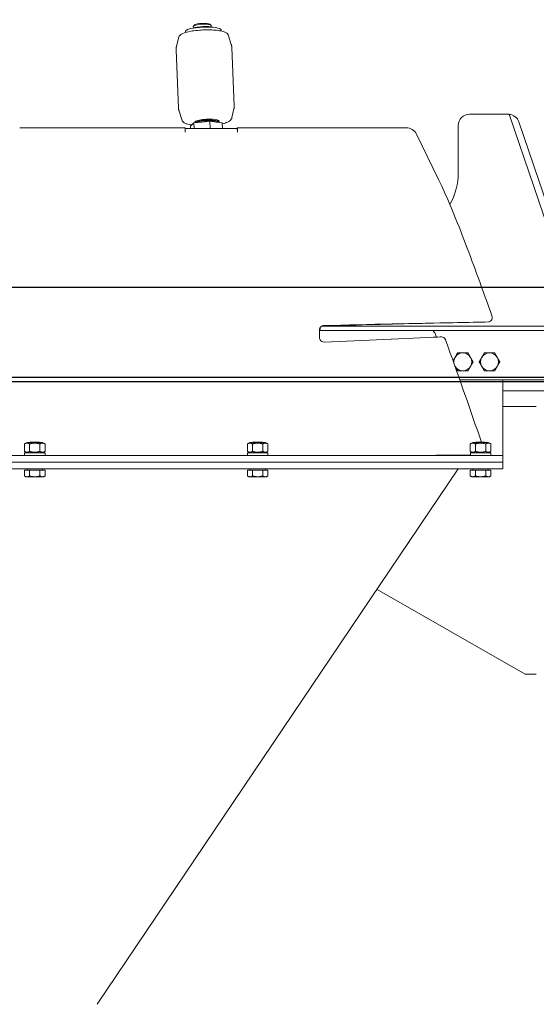
# Model space of a CAD drawing. Units: millimetres. Extents: x -3832 to 157681, y -5390 to 3327.
# Drawn here: x 17757 to 17989, y 1556 to 1998 of the extents above; entities that cross this region are included whole.
import ezdxf

# ---------------------------------------------------------------- set-up
doc = ezdxf.new("R2010")
doc.units = ezdxf.units.MM
doc.layers.add('Kontur SSAWA', color=40, linetype='Continuous', lineweight=20)
doc.layers.add('Widoczne (ISO)', color=10, linetype='Continuous', lineweight=30)
doc.layers.add('TEKST', color=4, linetype='Continuous')
doc.styles.get("Standard").update_dxf_attribs({"font": 'arial.ttf', "height": 120})

# ---------------------------------------------------------------- blocks, each defined once
blk = doc.blocks.new('KOS-L element końcowy LEWY Rzut 1')
at = {"layer": 'Widoczne (ISO)'}
for p, q in [((0, 42.4), (-2500, 42.4)), ((0, 0), (-1250, 0)), ((-1, 2), (-1249, 2))]:
    blk.add_line(p, q, dxfattribs=at)
blk = doc.blocks.new('OP-ALALN-U_C-8-N Rzut 1')
at = {"layer": 'Kontur SSAWA'}
for p, q in [((-1092.69, 155.22), (-1092.67, 154.69)), ((-1089.14, 157.41), (-1089.11, 156.67)), ((-1088.6, 158.06), (-1089.07, 157.56)), ((-1081.74, 158.34), (-1081.23, 157.89)), ((-1081.15, 157.75), (-1081.12, 157.18)), ((-1076.71, 155.89), (-1076.69, 155.36)), ((-1095.84, 152.17), (-1096.72, 148.33)), ((-1073.31, 153.11), (-1072.12, 149.36)), ((-1095.76, 120.76), (-1096.85, 146.93)), ((-1070.78, 121.8), (-1071.87, 147.98)), ((-1094.32, 115.62), (-1095.51, 119.38)), ((-1071.79, 116.56), (-1070.91, 120.4)), ((-1087.99, 114.46), (-1088.01, 114.96)), ((-1081.74, 114.9), (-1085.31, 114.53)), ((-1078.95, 114.53), (-1081.74, 114.9)), ((-1081.74, 114.9), (-1081.6, 111.59)), ((-1079.76, 115.08), (-1079.76, 114.99)), ((-1077.99, 114.71), (-1078.02, 115.38)), ((-965.26, 118), (-947.84, 118)), ((-947.34, 117.73), (-947.3, 117.61)), ((-947.3, 117.61), (-918.26, 32.21)), ((-1167.03, 111.97), (-1132.29, 111.97)), ((-1132.16, 111.96), (-1097.76, 111.95)), ((-1097.69, 111.95), (-1092.82, 111.95)), ((-1092.73, 109.97), (-1092.82, 111.95)), ((-1069.68, 111.59), (-1092.8, 111.6)), ((-1089.65, 113.44), (-1090.43, 112.71)), ((-1090.43, 112.71), (-1090.38, 111.59)), ((-1088.87, 114.17), (-1089.65, 113.44)), ((-1085.31, 114.53), (-1088.87, 114.17)), ((-1088.76, 111.59), (-1088.87, 114.17)), ((-1076.17, 114.17), (-1078.95, 114.53)), ((-1076.17, 114.17), (-1076.06, 111.59)), ((-1069.65, 111.65), (-1069.34, 111.94)), ((-1069.65, 111.58), (-1069.65, 111.65)), ((-1069.34, 111.94), (-1069.26, 109.97)), ((-1069.34, 111.94), (-993.61, 111.93)), ((-970.26, 113), (-970.26, 92)), ((-918.26, 41.53), (-943.11, 114.61)), ((-1092.72, 109.97), (-1092.73, 109.97)), ((-1092.72, 109.98), (-1092.72, 109.97)), ((-1069.27, 109.97), (-1069.27, 109.98)), ((-1069.26, 109.97), (-1069.27, 109.97)), ((-978.98, 88.4), (-989.02, 109.03)), ((-1032.26, 21), (-1032.26, 22.36)), ((-1029.76, 23), (-1031.5, 23)), ((-1029.76, 23), (-904.76, 23)), ((-1032.26, 21), (-1029.76, 21)), ((-1029.76, 21), (-904.76, 21)), ((-979.98, 18.1), (-980.75, 20)), ((-978.44, 18.17), (-977.75, 18.19)), ((-969.61, -1), (-904.76, -1)), ((-950.26, -35), (-950.26, -1)), ((-950.26, -6), (-813.26, -6)), ((-950.26, -13), (-935.26, -13)), ((-1163.71, -29.1), (-1164.88, -29.78)), ((-1164.88, -29.78), (-1164.88, -33.13)), ((-1156.81, -29.1), (-1163.71, -29.1)), ((-1162.57, -29.78), (-1162.57, -33.13)), ((-1162.27, -29), (-1162.37, -29.1)), ((-1162.27, -29), (-1158.25, -29)), ((-1158.25, -29), (-1158.15, -29.1)), ((-1157.95, -29.78), (-1157.95, -33.13)), ((-1156.81, -29.1), (-1155.64, -29.78)), ((-1155.64, -29.78), (-1155.64, -33.13)), ((-1063.71, -29.1), (-1064.88, -29.78)), ((-1064.88, -29.78), (-1064.88, -33.13)), ((-1056.81, -29.1), (-1063.71, -29.1)), ((-1062.57, -29.78), (-1062.57, -33.13)), ((-1062.27, -29), (-1062.37, -29.1)), ((-1062.27, -29), (-1058.25, -29)), ((-1058.25, -29), (-1058.15, -29.1)), ((-1057.95, -29.78), (-1057.95, -33.13)), ((-1056.81, -29.1), (-1055.64, -29.78)), ((-1055.64, -29.78), (-1055.64, -33.13)), ((-963.71, -29.1), (-964.88, -29.78)), ((-964.88, -29.78), (-964.88, -33.13)), ((-956.81, -29.1), (-963.71, -29.1)), ((-962.57, -29.78), (-962.57, -33.13)), ((-962.27, -29), (-962.37, -29.1)), ((-962.27, -29), (-958.25, -29)), ((-958.25, -29), (-958.15, -29.1)), ((-957.95, -29.78), (-957.95, -33.13)), ((-956.81, -29.1), (-955.64, -29.78)), ((-955.64, -29.78), (-955.64, -33.13)), ((-955.26, -35), (-1465.26, -35)), ((-1163.71, -33.8), (-1164.88, -33.13)), ((-1155.66, -33.8), (-1164.86, -33.8)), ((-1164.86, -34.22), (-1164.86, -35)), ((-1156.81, -33.8), (-1155.64, -33.13)), ((-1155.66, -33.8), (-1155.66, -35)), ((-1063.71, -33.8), (-1064.88, -33.13)), ((-1055.66, -33.8), (-1064.86, -33.8)), ((-1064.86, -34.22), (-1064.86, -35)), ((-1056.81, -33.8), (-1055.64, -33.13)), ((-1055.66, -33.8), (-1055.66, -35)), ((-963.71, -33.8), (-964.88, -33.13)), ((-955.66, -33.8), (-964.86, -33.8)), ((-964.86, -34.22), (-964.86, -35)), ((-956.81, -33.8), (-955.64, -33.13)), ((-955.66, -33.8), (-955.66, -35)), ((-955.26, -35), (-950.26, -35)), ((-950.26, -38), (-950.26, -35)), ((-1465.26, -38), (-955.26, -38)), ((-955.26, -38), (-1465.26, -38)), ((-950.26, -38), (-955.26, -38)), ((-955.26, -38), (-950.26, -38)), ((-950.26, -41), (-950.26, -38)), ((-1465.26, -41), (-955.26, -41)), ((-1164.88, -41.5), (-1162.57, -41.5)), ((-1164.88, -41.5), (-1164.88, -44.14)), ((-1163.7, -41.5), (-1163.7, -41)), ((-1162.57, -41.5), (-1162.57, -44.14)), ((-1162.57, -41.5), (-1157.95, -41.5)), ((-1157.95, -41.5), (-1157.95, -44.14)), ((-1157.95, -41.5), (-1155.64, -41.5)), ((-1156.82, -41.5), (-1156.82, -41)), ((-1155.64, -41.5), (-1155.64, -44.14)), ((-970.26, -41), (-1132.27, -281)), ((-1064.88, -41.5), (-1062.57, -41.5)), ((-1064.88, -41.5), (-1064.88, -44.14)), ((-1063.7, -41.5), (-1063.7, -41)), ((-1062.57, -41.5), (-1062.57, -44.14)), ((-1062.57, -41.5), (-1057.95, -41.5)), ((-1057.95, -41.5), (-1057.95, -44.14)), ((-1057.95, -41.5), (-1055.64, -41.5)), ((-1056.82, -41.5), (-1056.82, -41)), ((-1055.64, -41.5), (-1055.64, -44.14)), ((-964.88, -41.5), (-962.57, -41.5)), ((-964.88, -41.5), (-964.88, -44.14)), ((-963.7, -41.5), (-963.7, -41)), ((-962.57, -41.5), (-962.57, -44.14)), ((-962.57, -41.5), (-957.95, -41.5)), ((-957.95, -41.5), (-957.95, -44.14)), ((-957.95, -41.5), (-955.64, -41.5)), ((-956.82, -41.5), (-956.82, -41)), ((-955.64, -41.5), (-955.64, -44.14)), ((-950.26, -41), (-955.26, -41)), ((-1164.26, -44.5), (-1164.88, -44.14)), ((-1164.26, -44.5), (-1163.73, -44.5)), ((-1163.73, -44.5), (-1160.26, -44.5)), ((-1160.26, -44.5), (-1156.8, -44.5)), ((-1156.8, -44.5), (-1156.26, -44.5)), ((-1156.26, -44.5), (-1155.64, -44.14)), ((-1064.26, -44.5), (-1064.88, -44.14)), ((-1064.26, -44.5), (-1063.73, -44.5)), ((-1063.73, -44.5), (-1060.26, -44.5)), ((-1060.26, -44.5), (-1056.8, -44.5)), ((-1056.8, -44.5), (-1056.26, -44.5)), ((-1056.26, -44.5), (-1055.64, -44.14)), ((-964.26, -44.5), (-964.88, -44.14)), ((-964.26, -44.5), (-963.73, -44.5)), ((-963.73, -44.5), (-960.26, -44.5)), ((-960.26, -44.5), (-956.8, -44.5)), ((-956.8, -44.5), (-956.26, -44.5)), ((-956.26, -44.5), (-955.64, -44.14)), ((-1006.73, -95.02), (-940.26, -133)), ((-935.26, -133), (-940.26, -133))]:
    blk.add_line(p, q, dxfattribs=at)
for centre, radius, start, end in [((-965.26, 113), 5, 90, 180), ((-947.84, 113), 5, 88.4236, 90), ((-947.84, 113), 5, 18.778, 84.4301), ((-1000.26, 92), 30, 331.0698, 0), ((-968.26, 7), 4, 150, 190.167), ((-968.26, 7), 4, 90, 150), ((-968.26, 7), 4, 30, 90), ((-968.26, 7), 4, 330, 30), ((-956.26, 7), 4, 150, 210), ((-956.26, 7), 4, 90, 150), ((-956.26, 7), 4, 30, 90), ((-956.26, 7), 4, 330, 30), ((-968.26, 7), 4, 209.0089, 210), ((-968.26, 7), 4, 210, 270), ((-968.26, 7), 4, 270, 330), ((-956.26, 7), 4, 210, 270), ((-956.26, 7), 4, 270, 330)]:
    blk.add_arc(centre, radius, start, end, dxfattribs=at)
for centre, major_axis, ratio, start_param, end_param in [((-1084.7, 155.56), (-7.99, -0.33), 0.189999, 3.141593, 6.283185), ((-1090.18, 155.92), (-1.8, -0.08), 0.189999, 5.410818, 6.116411), ((-1084.73, 156.34), (-5.12, -0.21), 0.189999, 3.650524, 5.774254), ((-1085.14, 157.58), (-4, -0.17), 0.189999, 3.141593, 6.283185), ((-1085.16, 158.07), (3.5, 0.15), 0.189999, 0.194752, 2.94684), ((-1083, 114.75), (-5.46, -0.23), 0.189999, 2.796988, 6.459803), ((-1083.32, 113.93), (5.99, 0.25), 0.189999, 0.13104, 2.709895), ((-1082.99, 114.5), (5, 0.21), 0.189999, 6.234718, 9.232423), ((-1082.99, 114.5), (4, 0.17), 0.189999, 0.366385, 2.534386), ((-1093.14, 109.6), (0, 2), 0.211733, 4.907529, 5.120729), ((-1083.32, 113.93), (-5.99, -0.25), 0.189999, 5.927628, 6.204004), ((-1069.68, 109.59), (0, 2), 0.211733, 4.907529, 6.283185), ((-993.4, 107.02), (3.41, -3.66), 0.958778, 1.26127, 2.41153), ((-1160.26, -34.22), (0, 7.97), 0.57735, 1.518599, 1.669395), ((-1160.26, -33.39), (0, 7.97), 0.57735, 1.622994, 1.775), ((-1060.26, -34.22), (0, 7.97), 0.57735, 1.518599, 1.669395), ((-1060.26, -33.39), (0, 7.97), 0.57735, 1.622994, 1.775), ((-960.26, -34.22), (0, 7.97), 0.57735, 1.518599, 1.669395), ((-960.26, -33.39), (0, 7.97), 0.57735, 1.622994, 1.775)]:
    blk.add_ellipse(centre, major_axis=major_axis, ratio=ratio, start_param=start_param, end_param=end_param, dxfattribs=at)
for points, knots in [([(-1095.84, 152.17), (-1095.77, 152.48), (-1095.65, 152.74), (-1095.33, 153.23), (-1095.14, 153.43), (-1094.57, 153.91), (-1094.21, 154.1), (-1092.87, 154.69), (-1091.71, 154.98), (-1089.37, 155.39), (-1088.32, 155.53), (-1086.17, 155.73), (-1085.08, 155.79), (-1082.92, 155.85), (-1081.85, 155.85), (-1079.83, 155.77), (-1078.87, 155.69), (-1077.09, 155.46), (-1076.29, 155.3), (-1075.19, 154.93), (-1074.82, 154.78), (-1074.24, 154.4), (-1074.03, 154.24), (-1073.64, 153.79), (-1073.44, 153.5), (-1073.31, 153.11)], [5.070496, 5.070496, 5.070496, 5.070496, 5.151095, 5.151095, 5.258766, 5.258766, 5.466851, 5.466851, 5.979281, 5.979281, 6.32821, 6.32821, 6.662866, 6.662866, 6.995524, 6.995524, 7.333789, 7.333789, 7.697006, 7.697006, 7.90267, 7.90267, 8.005502, 8.005502, 8.108334, 8.108334, 8.108334, 8.108334]), ([(-1096.85, 146.93), (-1096.86, 147.03), (-1096.86, 147.12), (-1096.85, 147.32), (-1096.85, 147.41), (-1096.84, 147.6), (-1096.83, 147.7), (-1096.81, 147.88), (-1096.79, 147.97), (-1096.76, 148.15), (-1096.74, 148.24), (-1096.72, 148.33)], [5.01861865, 5.01861865, 5.01861865, 5.01861865, 5.0289942, 5.0289942, 5.03936976, 5.03936976, 5.04974531, 5.04974531, 5.06012087, 5.06012087, 5.07049642, 5.07049642, 5.07049642, 5.07049642]), ([(-1072.12, 149.36), (-1072.09, 149.27), (-1072.07, 149.19), (-1072.02, 149.01), (-1072, 148.92), (-1071.96, 148.73), (-1071.94, 148.64), (-1071.91, 148.45), (-1071.9, 148.36), (-1071.88, 148.17), (-1071.88, 148.07), (-1071.87, 147.98)], [1.82514822, 1.82514822, 1.82514822, 1.82514822, 1.83552377, 1.83552377, 1.84589933, 1.84589933, 1.85627488, 1.85627488, 1.86665044, 1.86665044, 1.87702599, 1.87702599, 1.87702599, 1.87702599]), ([(-1095.51, 119.38), (-1095.54, 119.46), (-1095.57, 119.55), (-1095.61, 119.73), (-1095.63, 119.82), (-1095.67, 120), (-1095.69, 120.09), (-1095.72, 120.28), (-1095.73, 120.38), (-1095.75, 120.57), (-1095.75, 120.66), (-1095.76, 120.76)], [4.96674087, 4.96674087, 4.96674087, 4.96674087, 4.97711642, 4.97711642, 4.98749198, 4.98749198, 4.99786754, 4.99786754, 5.00824309, 5.00824309, 5.01861865, 5.01861865, 5.01861865, 5.01861865]), ([(-1070.78, 121.8), (-1070.78, 121.71), (-1070.77, 121.61), (-1070.78, 121.42), (-1070.78, 121.32), (-1070.79, 121.13), (-1070.8, 121.04), (-1070.82, 120.85), (-1070.84, 120.76), (-1070.87, 120.58), (-1070.89, 120.49), (-1070.91, 120.4)], [1.87702599, 1.87702599, 1.87702599, 1.87702599, 1.88740155, 1.88740155, 1.8977771, 1.8977771, 1.90815266, 1.90815266, 1.91852821, 1.91852821, 1.92890377, 1.92890377, 1.92890377, 1.92890377]), ([(-1089.91, 113.2), (-1090.71, 113.31), (-1091.41, 113.46), (-1092.44, 113.8), (-1092.81, 113.95), (-1093.4, 114.34), (-1093.6, 114.5), (-1093.99, 114.94), (-1094.19, 115.24), (-1094.32, 115.62)], [4.2308, 4.2308, 4.2308, 4.2308, 4.5554134, 4.5554134, 4.7610771, 4.7610771, 4.863909, 4.863909, 4.9667409, 4.9667409, 4.9667409, 4.9667409]), ([(-1071.79, 116.56), (-1071.86, 116.26), (-1071.98, 116), (-1072.3, 115.5), (-1072.5, 115.3), (-1073.06, 114.83), (-1073.42, 114.64), (-1074.48, 114.17), (-1075.25, 113.94), (-1076.15, 113.74)], [1.9289038, 1.9289038, 1.9289038, 1.9289038, 2.0095024, 2.0095024, 2.1171733, 2.1171733, 2.3252586, 2.3252586, 2.6882623, 2.6882623, 2.6882623, 2.6882623]), ([(-947.36, 117.97), (-947.4, 117.98), (-947.44, 117.98), (-947.53, 117.99), (-947.58, 117.99), (-947.68, 118), (-947.71, 118), (-947.71, 118)], [0, 0, 0, 0, 0.01149628, 0.01149628, 0.02989033, 0.02989033, 0.05392859, 0.05392859, 0.05392859, 0.05392859]), ([(-955.19, 27.67), (-958.79, 37.8), (-962.44, 47.92), (-966.27, 58.05), (-968.19, 63.12), (-970.16, 68.18), (-972.24, 73.25), (-973.82, 77.11), (-975.47, 80.97), (-977.25, 84.8), (-977.81, 86.01), (-978.39, 87.21), (-978.98, 88.4)], [-14.056409, -14.056409, -14.056409, -14.056409, -10.763025, -10.763025, -10.763025, -9.116333, -9.116333, -9.116333, -7.86323, -7.86323, -7.86323, -7.469641, -7.469641, -7.469641, -7.469641]), ([(-955.19, 27.67), (-954.94, 26.97), (-955.07, 26.1), (-955.51, 25.54), (-955.82, 25.15), (-956.27, 24.91), (-956.72, 24.9)], [-0.974939, -0.974939, -0.974939, -0.974939, 0.170105, 0.170105, 0.170105, 0.974939, 0.974939, 0.974939, 0.974939]), ([(-1030.74, 23.26), (-1031.47, 23.23), (-1032.15, 22.75), (-1032.41, 22.06), (-1032.49, 21.85), (-1032.53, 21.61), (-1032.53, 21.38)], [-0.743125, -0.743125, -0.743125, -0.743125, 0.389142, 0.389142, 0.389142, 0.743125, 0.743125, 0.743125, 0.743125]), ([(-973.43, 24.56), (-987.1, 24.27), (-1001.38, 23.96), (-1016.06, 23.53), (-1021.04, 23.39), (-1026.07, 23.23), (-1031.14, 23.05)], [-11.156811, -11.156811, -11.156811, -11.156811, -6.493901, -6.493901, -6.493901, -4.910338, -4.910338, -4.910338, -4.910338]), ([(-1030.74, 23.26), (-1009.87, 23.89), (-989.61, 24.24), (-970.57, 24.62), (-965.88, 24.71), (-961.26, 24.8), (-956.72, 24.9)], [4.910338, 4.910338, 4.910338, 4.910338, 11.401051, 11.401051, 11.401051, 13.000024, 13.000024, 13.000024, 13.000024]), ([(-1032.58, 17.97), (-1032.59, 17.22), (-1032.14, 16.46), (-1031.49, 16.1), (-1031.18, 15.94), (-1030.82, 15.85), (-1030.48, 15.87)], [-0.837758, -0.837758, -0.837758, -0.837758, 0.300271, 0.300271, 0.300271, 0.837758, 0.837758, 0.837758, 0.837758]), ([(-977.75, 18.19), (-977.08, 18.22), (-976.41, 17.78), (-976.1, 17.12), (-976.07, 17.06), (-976.05, 17), (-976.03, 16.94)], [-0.613367, -0.613367, -0.613367, -0.613367, 0.515409, 0.515409, 0.515409, 0.613367, 0.613367, 0.613367, 0.613367]), ([(-959.89, -29), (-964.76, -14.79), (-969.7, -0.58), (-974.83, 13.63), (-975.23, 14.73), (-975.62, 15.83), (-976.03, 16.94)], [-14.364301, -14.364301, -14.364301, -14.364301, -9.770586, -9.770586, -9.770586, -9.413754, -9.413754, -9.413754, -9.413754])]:
    blk.add_open_spline(points, degree=3, knots=knots, dxfattribs=at)
for points in [[(-947.71, 118), (-947.65, 117.99), (-947.54, 117.97), (-947.41, 117.87), (-947.36, 117.78), (-947.34, 117.73)], [(-1132.16, 111.96), (-1132.21, 111.96), (-1132.25, 111.96), (-1132.29, 111.97)], [(-1097.69, 111.95), (-1097.71, 111.95), (-1097.73, 111.95), (-1097.76, 111.95)], [(-1031.75, 22.92), (-1031.55, 23), (-1031.35, 23.04), (-1031.14, 23.05)], [(-972.01, 24.59), (-972.48, 24.58), (-972.96, 24.57), (-973.43, 24.56)], [(-1032.58, 17.97), (-1032.56, 19.11), (-1032.55, 20.24), (-1032.53, 21.38)], [(-977.75, 18.19), (-994.63, 17.48), (-1012.33, 16.76), (-1030.48, 15.87)], [(-982.64, 17.99), (-981.23, 18.05), (-979.83, 18.11), (-978.44, 18.17)], [(-980.75, 20), (-981.12, 20.52), (-981.5, 21), (-981.88, 21)], [(-980.25, -35), (-980.25, -34.93), (-980.24, -34.86), (-980.24, -34.78)], [(-980.24, -34.78), (-975.06, -34.79), (-969.93, -34.79), (-964.86, -34.79)], [(-964.86, -34.8), (-969.93, -34.8), (-975.06, -34.79), (-980.24, -34.79)]]:
    blk.add_open_spline(points, degree=3, dxfattribs=at)
for points, weights in [([(-972.61, 7.46), (-972.15, 8.26), (-971.73, 9)], [1.01277630741, 1.02982552288, 1]), ([(-971.73, 9), (-971.19, 9.93), (-970.57, 11)], [1, 1.0379548493, 1]), ([(-970.57, 11), (-969.33, 11), (-968.26, 11)], [1, 1.0379548493, 1]), ([(-968.26, 11), (-967.19, 11), (-965.95, 11)], [1, 1.0379548493, 1]), ([(-965.95, 11), (-965.33, 9.93), (-964.8, 9)], [1, 1.0379548493, 1]), ([(-964.8, 9), (-964.26, 8.07), (-963.64, 7)], [1, 1.0379548493, 1]), ([(-960.88, 7), (-960.26, 8.07), (-959.73, 9)], [1, 1.0379548493, 1]), ([(-959.73, 9), (-959.19, 9.93), (-958.57, 11)], [1, 1.0379548493, 1]), ([(-958.57, 11), (-957.33, 11), (-956.26, 11)], [1, 1.0379548493, 1]), ([(-956.26, 11), (-955.19, 11), (-953.95, 11)], [1, 1.0379548493, 1]), ([(-953.95, 11), (-953.33, 9.93), (-952.8, 9)], [1, 1.0379548493, 1]), ([(-952.8, 9), (-952.26, 8.07), (-951.64, 7)], [1, 1.0379548493, 1]), ([(-971.73, 5), (-971.74, 5.03), (-971.76, 5.06)], [1, 1.0011259824, 1.00218515719]), ([(-970.57, 3), (-971.19, 4.07), (-971.73, 5)], [1, 1.0379548493, 1]), ([(-964.8, 5), (-965.33, 4.07), (-965.95, 3)], [1, 1.0379548493, 1]), ([(-963.64, 7), (-964.26, 5.93), (-964.8, 5)], [1, 1.0379548493, 1]), ([(-959.73, 5), (-960.26, 5.93), (-960.88, 7)], [1, 1.0379548493, 1]), ([(-958.57, 3), (-959.19, 4.07), (-959.73, 5)], [1, 1.0379548493, 1]), ([(-952.8, 5), (-953.33, 4.07), (-953.95, 3)], [1, 1.0379548493, 1]), ([(-951.64, 7), (-952.26, 5.93), (-952.8, 5)], [1, 1.0379548493, 1]), ([(-968.26, 3), (-969.33, 3), (-970.57, 3)], [1, 1.0379548493, 1]), ([(-965.95, 3), (-967.19, 3), (-968.26, 3)], [1, 1.0379548493, 1]), ([(-956.26, 3), (-957.33, 3), (-958.57, 3)], [1, 1.0379548493, 1]), ([(-953.95, 3), (-955.19, 3), (-956.26, 3)], [1, 1.0379548493, 1]), ([(-1162.57, -29.78), (-1163.73, -29.11), (-1164.88, -29.78)], [1, 1.15470053838, 1]), ([(-1157.95, -29.78), (-1160.26, -29.11), (-1162.57, -29.78)], [1, 1.15470053838, 1]), ([(-1155.64, -29.78), (-1156.8, -29.11), (-1157.95, -29.78)], [1, 1.15470053838, 1]), ([(-1062.57, -29.78), (-1063.73, -29.11), (-1064.88, -29.78)], [1, 1.15470053838, 1]), ([(-1057.95, -29.78), (-1060.26, -29.11), (-1062.57, -29.78)], [1, 1.15470053838, 1]), ([(-1055.64, -29.78), (-1056.8, -29.11), (-1057.95, -29.78)], [1, 1.15470053838, 1]), ([(-962.57, -29.78), (-963.73, -29.11), (-964.88, -29.78)], [1, 1.15470053838, 1]), ([(-957.95, -29.78), (-960.26, -29.11), (-962.57, -29.78)], [1, 1.15470053838, 1]), ([(-955.64, -29.78), (-956.8, -29.11), (-957.95, -29.78)], [1, 1.15470053838, 1]), ([(-1164.88, -33.13), (-1163.73, -33.79), (-1162.57, -33.13)], [1, 1.15470053838, 1]), ([(-1162.57, -33.13), (-1160.26, -33.79), (-1157.95, -33.13)], [1, 1.15470053838, 1]), ([(-1157.95, -33.13), (-1156.8, -33.79), (-1155.64, -33.13)], [1, 1.15470053838, 1]), ([(-1064.88, -33.13), (-1063.73, -33.79), (-1062.57, -33.13)], [1, 1.15470053838, 1]), ([(-1062.57, -33.13), (-1060.26, -33.79), (-1057.95, -33.13)], [1, 1.15470053838, 1]), ([(-1057.95, -33.13), (-1056.8, -33.79), (-1055.64, -33.13)], [1, 1.15470053838, 1]), ([(-964.88, -33.13), (-963.73, -33.79), (-962.57, -33.13)], [1, 1.15470053838, 1]), ([(-962.57, -33.13), (-960.26, -33.79), (-957.95, -33.13)], [1, 1.15470053838, 1]), ([(-957.95, -33.13), (-956.8, -33.79), (-955.64, -33.13)], [1, 1.15470053838, 1]), ([(-1164.88, -44.14), (-1164.26, -44.5), (-1163.73, -44.5)], [1, 1.0379548493, 1]), ([(-1163.73, -44.5), (-1163.19, -44.5), (-1162.57, -44.14)], [1, 1.0379548493, 1]), ([(-1162.57, -44.14), (-1161.33, -44.5), (-1160.26, -44.5)], [1, 1.0379548493, 1]), ([(-1160.26, -44.5), (-1159.19, -44.5), (-1157.95, -44.14)], [1, 1.0379548493, 1]), ([(-1157.95, -44.14), (-1157.33, -44.5), (-1156.8, -44.5)], [1, 1.0379548493, 1]), ([(-1156.8, -44.5), (-1156.26, -44.5), (-1155.64, -44.14)], [1, 1.0379548493, 1]), ([(-1064.88, -44.14), (-1064.26, -44.5), (-1063.73, -44.5)], [1, 1.0379548493, 1]), ([(-1063.73, -44.5), (-1063.19, -44.5), (-1062.57, -44.14)], [1, 1.0379548493, 1]), ([(-1062.57, -44.14), (-1061.33, -44.5), (-1060.26, -44.5)], [1, 1.0379548493, 1]), ([(-1060.26, -44.5), (-1059.19, -44.5), (-1057.95, -44.14)], [1, 1.0379548493, 1]), ([(-1057.95, -44.14), (-1057.33, -44.5), (-1056.8, -44.5)], [1, 1.0379548493, 1]), ([(-1056.8, -44.5), (-1056.26, -44.5), (-1055.64, -44.14)], [1, 1.0379548493, 1]), ([(-964.88, -44.14), (-964.26, -44.5), (-963.73, -44.5)], [1, 1.0379548493, 1]), ([(-963.73, -44.5), (-963.19, -44.5), (-962.57, -44.14)], [1, 1.0379548493, 1]), ([(-962.57, -44.14), (-961.33, -44.5), (-960.26, -44.5)], [1, 1.0379548493, 1]), ([(-960.26, -44.5), (-959.19, -44.5), (-957.95, -44.14)], [1, 1.0379548493, 1]), ([(-957.95, -44.14), (-957.33, -44.5), (-956.8, -44.5)], [1, 1.0379548493, 1]), ([(-956.8, -44.5), (-956.26, -44.5), (-955.64, -44.14)], [1, 1.0379548493, 1])]:
    blk.add_rational_spline(points, weights, degree=2, dxfattribs=at)

msp = doc.modelspace()

# ---------------------------------------------------------------- block references
at = {"layer": 'Kontur SSAWA'}
msp.add_blockref('OP-ALALN-U_C-8-N Rzut 1', (18923.89, 1837.45), dxfattribs=at)
at = {"layer": 'TEKST'}
msp.add_blockref('KOS-L element końcowy LEWY Rzut 1', (18250.42, 1835.45), dxfattribs=at)

# ---------------------------------------------------------------- texts
at = {"layer": 'TEKST', "char_height": 120, "attachment_point": 1}
for s, width, heights, insert in [('\\pi463.5552;KOS-L element końcowy PRAWY\\P\\pi1229.844;L = 2500 mm', 3419.6885, [530.62], (9909.35, 2705.74)), ('\\pi367.9788;KOS-L element końcowy LEWY\\P\\pi1111.0212;L=2500 mm', 3088.8904, [527.33], (1988.42, 2690.06))]:
    msp.add_mtext_dynamic_manual_height_columns(s, width=width, gutter_width=750, heights=heights, dxfattribs=dict(at, insert=insert))

doc.saveas('drawing.dxf')
